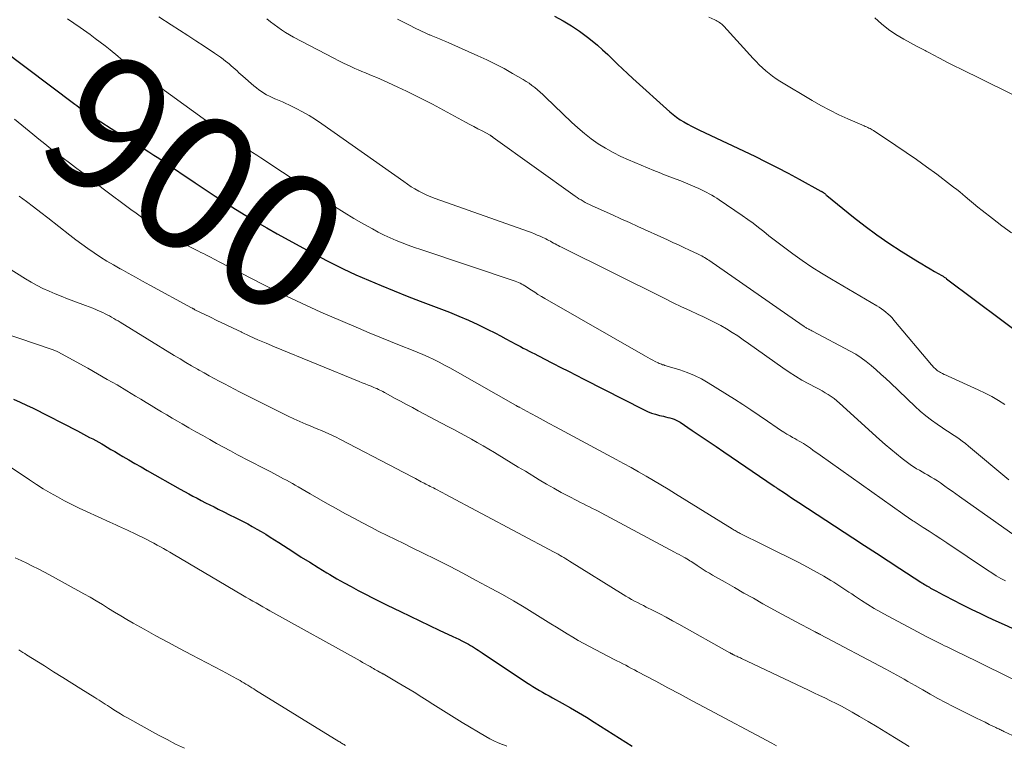
# Model space of a CAD drawing. Units: feet. Extents: x 1955000 to 1960029, y 570000 to 575008.
# Drawn here: x 1955201 to 1955346, y 572317 to 572424 of the extents above; entities that cross this region are included whole.
import ezdxf
from ezdxf.enums import TextEntityAlignment as Align

# ---------------------------------------------------------------- set-up
doc = ezdxf.new("R2010")
doc.units = ezdxf.units.FT
doc.header["$LTSCALE"] = 100
doc.header["$MEASUREMENT"] = 0
for name, color, linetype, lineweight in [('CONTOUR INDEX', 32, 'Continuous', 25), ('CONTOUR INDEX LABEL', 7, 'Continuous', 15), ('CONTOUR INTERMEDIATE', 40, 'Continuous', 15)]:
    doc.layers.add(name, color=color, linetype=linetype, lineweight=lineweight)
doc.styles.add('slant', font='romans.shx', dxfattribs={"oblique": 14.999978})

msp = doc.modelspace()

# ---------------------------------------------------------------- linework, layer by layer
at = {"layer": 'CONTOUR INDEX', "flags": 128}
for points, elevation in [([(1955279.69, 572424.6), (1955280.96, 572423.91), (1955282.2, 572423.18), (1955283.39, 572422.37), (1955284.56, 572421.51), (1955285.23, 572420.98), (1955286.02, 572420.33), (1955286.79, 572419.66), (1955287.54, 572418.97), (1955288.27, 572418.26), (1955289, 572417.54), (1955289.73, 572416.82), (1955290.48, 572416.13), (1955291.23, 572415.43), (1955296.7, 572410.51), (1955297.2, 572410.09), (1955297.7, 572409.7), (1955298.24, 572409.34), (1955298.79, 572409), (1955299.35, 572408.69), (1955299.92, 572408.38), (1955300.5, 572408.09), (1955301.08, 572407.81), (1955309.23, 572403.94), (1955310.89, 572403.13), (1955312.54, 572402.31), (1955314.17, 572401.46), (1955315.79, 572400.58), (1955318.97, 572398.82), (1955318.99, 572398.81), (1955319.01, 572398.8), (1955319.03, 572398.79), (1955319.05, 572398.78), (1955319.13, 572398.73), (1955319.15, 572398.72), (1955319.17, 572398.71), (1955319.19, 572398.7), (1955319.21, 572398.68), (1955319.35, 572398.59), (1955319.42, 572398.54), (1955319.48, 572398.49), (1955319.55, 572398.44), (1955319.61, 572398.39), (1955319.67, 572398.33), (1955319.73, 572398.28), (1955319.8, 572398.23), (1955319.86, 572398.17), (1955323.79, 572394.98), (1955325.5, 572393.65), (1955327.23, 572392.37), (1955329.01, 572391.14), (1955330.82, 572389.96), (1955333.27, 572388.43), (1955333.88, 572388.06), (1955334.5, 572387.68), (1955335.12, 572387.32), (1955335.75, 572386.96), (1955336.81, 572386.36), (1955336.91, 572386.3), (1955337, 572386.25), (1955337.09, 572386.19), (1955337.19, 572386.13), (1955337.28, 572386.07), (1955337.36, 572386.01), (1955337.45, 572385.95), (1955337.54, 572385.88), (1955349.77, 572376.73)], 880), ([(1955198.2, 572419.72), (1955208.96, 572411.63), (1955209.24, 572411.42), (1955209.52, 572411.21), (1955209.8, 572411.01), (1955210.08, 572410.8), (1955210.37, 572410.6), (1955210.65, 572410.4), (1955210.94, 572410.2), (1955211.24, 572410.01), (1955214.31, 572408.05), (1955214.87, 572407.7), (1955215.43, 572407.35), (1955216, 572407), (1955216.57, 572406.66), (1955217.14, 572406.31), (1955217.71, 572405.97), (1955218.27, 572405.61), (1955218.83, 572405.26), (1955219.16, 572405.05), (1955219.88, 572404.58), (1955220.6, 572404.12), (1955221.32, 572403.64), (1955222.03, 572403.16), (1955226.69, 572400.03), (1955228.17, 572399.04), (1955229.66, 572398.06), (1955231.16, 572397.09), (1955232.67, 572396.13), (1955234.18, 572395.2), (1955235.71, 572394.28), (1955237.26, 572393.39), (1955238.81, 572392.52), (1955244.86, 572389.21), (1955246.68, 572388.26), (1955248.51, 572387.34), (1955250.37, 572386.48), (1955252.25, 572385.65), (1955254.14, 572384.86), (1955256.04, 572384.09), (1955257.95, 572383.33), (1955259.86, 572382.59), (1955264.19, 572380.93), (1955265.61, 572380.36), (1955267.02, 572379.76), (1955268.4, 572379.12), (1955269.78, 572378.45), (1955270.98, 572377.83), (1955271.74, 572377.44), (1955272.5, 572377.04), (1955273.25, 572376.64), (1955274, 572376.24), (1955274.66, 572375.88), (1955275.08, 572375.65), (1955275.51, 572375.43), (1955275.94, 572375.21), (1955276.37, 572375), (1955276.8, 572374.79), (1955277.22, 572374.58), (1955277.65, 572374.36), (1955278.08, 572374.14), (1955279.48, 572373.4), (1955280.61, 572372.81), (1955281.74, 572372.23), (1955282.87, 572371.65), (1955284, 572371.07), (1955292.84, 572366.58), (1955293.41, 572366.31), (1955293.99, 572366.08), (1955294.58, 572365.89), (1955295.19, 572365.72), (1955295.77, 572365.59), (1955296.09, 572365.51), (1955296.41, 572365.43), (1955296.72, 572365.35), (1955297.04, 572365.26), (1955297.34, 572365.15), (1955297.64, 572365.03), (1955297.93, 572364.88), (1955298.21, 572364.71), (1955300.01, 572363.51), (1955301.18, 572362.73), (1955302.35, 572361.94), (1955303.52, 572361.15), (1955304.69, 572360.35), (1955312.1, 572355.29), (1955312.17, 572355.24), (1955312.25, 572355.19), (1955312.32, 572355.14), (1955312.39, 572355.09), (1955312.46, 572355.04), (1955312.53, 572355), (1955312.61, 572354.95), (1955312.68, 572354.9), (1955313.6, 572354.29), (1955314.13, 572353.94), (1955314.67, 572353.58), (1955315.2, 572353.23), (1955315.74, 572352.88), (1955323.71, 572347.68), (1955325.44, 572346.55), (1955327.17, 572345.42), (1955328.9, 572344.29), (1955330.62, 572343.16), (1955333.72, 572341.14), (1955333.9, 572341.03), (1955334.08, 572340.91), (1955334.26, 572340.8), (1955334.45, 572340.69), (1955334.63, 572340.58), (1955334.81, 572340.47), (1955335, 572340.37), (1955335.18, 572340.26), (1955335.92, 572339.86), (1955336.47, 572339.55), (1955337.03, 572339.26), (1955337.59, 572338.96), (1955338.15, 572338.67), (1955340.05, 572337.71), (1955341.23, 572337.12), (1955342.41, 572336.54), (1955343.6, 572335.98), (1955344.8, 572335.43), (1955346, 572334.89), (1955347.21, 572334.36)], 900), ([(1955199.91, 572368.13), (1955200.88, 572367.7), (1955201.83, 572367.25), (1955202.78, 572366.78), (1955209.32, 572363.43), (1955209.77, 572363.2), (1955210.23, 572362.97), (1955210.68, 572362.73), (1955211.13, 572362.49), (1955211.58, 572362.25), (1955212.03, 572362.01), (1955212.48, 572361.76), (1955212.92, 572361.51), (1955213.16, 572361.37), (1955213.72, 572361.05), (1955214.28, 572360.72), (1955214.84, 572360.4), (1955215.39, 572360.07), (1955216.05, 572359.68), (1955216.93, 572359.15), (1955217.82, 572358.63), (1955218.71, 572358.12), (1955219.6, 572357.61), (1955224.5, 572354.85), (1955225.12, 572354.51), (1955225.74, 572354.17), (1955226.36, 572353.83), (1955226.98, 572353.5), (1955227.6, 572353.17), (1955228.23, 572352.85), (1955228.86, 572352.53), (1955229.49, 572352.22), (1955230.1, 572351.92), (1955230.94, 572351.5), (1955231.78, 572351.08), (1955232.62, 572350.66), (1955233.46, 572350.23), (1955233.78, 572350.07), (1955234.45, 572349.72), (1955235.12, 572349.35), (1955235.79, 572348.97), (1955236.44, 572348.59), (1955237.1, 572348.19), (1955237.74, 572347.79), (1955238.39, 572347.38), (1955239.03, 572346.97), (1955241.1, 572345.63), (1955242.35, 572344.84), (1955243.59, 572344.06), (1955244.85, 572343.29), (1955246.11, 572342.53), (1955246.58, 572342.25), (1955247.61, 572341.64), (1955248.65, 572341.05), (1955249.69, 572340.47), (1955250.74, 572339.9), (1955251.8, 572339.35), (1955252.86, 572338.8), (1955253.93, 572338.27), (1955255.01, 572337.75), (1955256.98, 572336.8), (1955258.41, 572336.11), (1955259.84, 572335.43), (1955261.27, 572334.75), (1955262.71, 572334.07), (1955264.7, 572333.14), (1955265.14, 572332.93), (1955265.57, 572332.72), (1955266.01, 572332.5), (1955266.44, 572332.27), (1955266.71, 572332.13), (1955267, 572331.97), (1955267.3, 572331.8), (1955267.59, 572331.63), (1955267.88, 572331.45), (1955268.17, 572331.27), (1955268.45, 572331.08), (1955268.74, 572330.9), (1955269.02, 572330.71), (1955275.59, 572326.33), (1955276.05, 572326.03), (1955276.52, 572325.74), (1955276.99, 572325.45), (1955277.47, 572325.17), (1955277.95, 572324.9), (1955278.43, 572324.63), (1955278.91, 572324.36), (1955279.39, 572324.09), (1955280.84, 572323.3), (1955282.04, 572322.62), (1955283.23, 572321.93), (1955284.4, 572321.21), (1955285.57, 572320.48), (1955291.14, 572316.93)], 920)]:
    msp.add_lwpolyline(points, dxfattribs=dict(at, elevation=elevation))
at = {"layer": 'CONTOUR INTERMEDIATE', "flags": 128}
for points, elevation in [([(1955207.87, 572424.21), (1955208.82, 572423.58), (1955209.75, 572422.93), (1955211.21, 572421.88), (1955211.96, 572421.33), (1955212.7, 572420.78), (1955213.44, 572420.21), (1955214.16, 572419.63), (1955215.3, 572418.7), (1955215.45, 572418.58), (1955215.6, 572418.45), (1955215.75, 572418.33), (1955215.89, 572418.2), (1955216.06, 572418.06), (1955216.12, 572418.01), (1955216.19, 572417.95), (1955216.25, 572417.9), (1955216.32, 572417.85), (1955216.35, 572417.83), (1955216.4, 572417.79), (1955216.46, 572417.75), (1955216.52, 572417.71), (1955216.57, 572417.68), (1955216.63, 572417.64), (1955216.69, 572417.6), (1955216.75, 572417.56), (1955216.8, 572417.52), (1955231.26, 572407.07), (1955231.38, 572406.98), (1955231.51, 572406.9), (1955231.63, 572406.82), (1955231.75, 572406.73), (1955231.87, 572406.65), (1955232, 572406.58), (1955232.12, 572406.5), (1955232.25, 572406.42), (1955232.37, 572406.35), (1955232.55, 572406.24), (1955232.73, 572406.12), (1955232.91, 572406.01), (1955233.09, 572405.89), (1955233.95, 572405.31), (1955234.56, 572404.91), (1955235.17, 572404.5), (1955235.78, 572404.1), (1955236.39, 572403.7), (1955245.81, 572397.47), (1955247.23, 572396.55), (1955248.66, 572395.65), (1955250.12, 572394.78), (1955251.58, 572393.94), (1955252.84, 572393.23), (1955253.69, 572392.77), (1955254.56, 572392.33), (1955255.44, 572391.92), (1955256.33, 572391.53), (1955257.23, 572391.17), (1955258.13, 572390.82), (1955259.05, 572390.49), (1955259.97, 572390.17), (1955273.89, 572385.52), (1955274.14, 572385.43), (1955274.39, 572385.33), (1955274.63, 572385.22), (1955274.87, 572385.1), (1955275.1, 572384.97), (1955275.33, 572384.84), (1955275.55, 572384.7), (1955275.77, 572384.56), (1955276.29, 572384.21), (1955276.78, 572383.89), (1955277.26, 572383.58), (1955277.76, 572383.28), (1955278.25, 572382.98), (1955293.1, 572374.45), (1955293.46, 572374.25), (1955293.83, 572374.05), (1955294.19, 572373.86), (1955294.56, 572373.67), (1955294.98, 572373.46), (1955295.14, 572373.38), (1955295.31, 572373.31), (1955295.47, 572373.26), (1955295.64, 572373.2), (1955295.82, 572373.16), (1955295.99, 572373.11), (1955296.16, 572373.06), (1955296.33, 572373.01), (1955298.2, 572372.44), (1955299.28, 572372.07), (1955300.34, 572371.63), (1955301.36, 572371.12), (1955302.36, 572370.54), (1955306.24, 572368.1), (1955307.47, 572367.32), (1955308.68, 572366.53), (1955309.89, 572365.72), (1955311.09, 572364.9), (1955312.56, 572363.89), (1955313.02, 572363.57), (1955313.5, 572363.27), (1955313.98, 572362.97), (1955314.47, 572362.69), (1955314.82, 572362.49), (1955315.14, 572362.31), (1955315.45, 572362.13), (1955315.77, 572361.95), (1955316.08, 572361.76), (1955316.4, 572361.57), (1955316.71, 572361.38), (1955317.01, 572361.18), (1955317.31, 572360.97), (1955317.44, 572360.88), (1955317.8, 572360.62), (1955318.16, 572360.36), (1955318.52, 572360.1), (1955318.88, 572359.84), (1955331.06, 572351.2), (1955331.27, 572351.05), (1955331.48, 572350.91), (1955331.7, 572350.76), (1955331.91, 572350.62), (1955332.12, 572350.48), (1955332.34, 572350.34), (1955332.55, 572350.2), (1955332.77, 572350.07), (1955334.09, 572349.21), (1955334.96, 572348.65), (1955335.84, 572348.08), (1955336.7, 572347.5), (1955337.57, 572346.92), (1955343.55, 572342.92), (1955344.2, 572342.49), (1955344.86, 572342.08), (1955345.54, 572341.69), (1955346.22, 572341.31)], 896), ([(1955221.32, 572424.49), (1955223.17, 572423.33), (1955224.38, 572422.55), (1955225.6, 572421.77), (1955226.81, 572420.98), (1955228.01, 572420.18), (1955229.56, 572419.15), (1955229.98, 572418.86), (1955230.41, 572418.56), (1955230.82, 572418.25), (1955231.23, 572417.93), (1955231.45, 572417.76), (1955231.74, 572417.52), (1955232.03, 572417.28), (1955232.31, 572417.03), (1955232.59, 572416.78), (1955232.87, 572416.53), (1955233.15, 572416.27), (1955233.43, 572416.02), (1955233.71, 572415.78), (1955235.37, 572414.32), (1955235.72, 572414.03), (1955236.08, 572413.75), (1955236.46, 572413.49), (1955236.84, 572413.25), (1955237.23, 572413.02), (1955237.64, 572412.81), (1955238.05, 572412.61), (1955238.46, 572412.43), (1955238.6, 572412.38), (1955239.09, 572412.17), (1955239.58, 572411.96), (1955240.06, 572411.74), (1955240.53, 572411.51), (1955241.57, 572411), (1955242.55, 572410.49), (1955243.51, 572409.95), (1955244.44, 572409.36), (1955245.36, 572408.74), (1955257.46, 572400.2), (1955258, 572399.82), (1955258.55, 572399.46), (1955259.11, 572399.12), (1955259.68, 572398.79), (1955260.26, 572398.48), (1955260.86, 572398.19), (1955261.46, 572397.94), (1955262.08, 572397.7), (1955275.85, 572392.84), (1955276.29, 572392.68), (1955276.73, 572392.51), (1955277.16, 572392.33), (1955277.59, 572392.14), (1955277.99, 572391.97), (1955278.22, 572391.86), (1955278.44, 572391.75), (1955278.66, 572391.64), (1955278.88, 572391.52), (1955279.1, 572391.4), (1955279.32, 572391.28), (1955279.54, 572391.15), (1955279.75, 572391.03), (1955279.78, 572391.02), (1955280.02, 572390.89), (1955280.25, 572390.76), (1955280.49, 572390.64), (1955280.73, 572390.52), (1955295.96, 572382.95), (1955297.19, 572382.35), (1955298.42, 572381.76), (1955299.65, 572381.19), (1955300.89, 572380.62), (1955301.59, 572380.3), (1955302.47, 572379.88), (1955303.35, 572379.44), (1955304.21, 572378.97), (1955305.06, 572378.48), (1955305.89, 572377.97), (1955306.72, 572377.44), (1955307.53, 572376.89), (1955308.33, 572376.33), (1955313.37, 572372.73), (1955314.29, 572372.09), (1955315.24, 572371.49), (1955316.2, 572370.92), (1955317.19, 572370.38), (1955318.26, 572369.83), (1955318.72, 572369.58), (1955319.17, 572369.33), (1955319.63, 572369.06), (1955320.08, 572368.8), (1955320.51, 572368.51), (1955320.94, 572368.21), (1955321.35, 572367.88), (1955321.74, 572367.54), (1955327.65, 572362.17), (1955328.46, 572361.45), (1955329.29, 572360.74), (1955330.13, 572360.06), (1955330.98, 572359.39), (1955331.98, 572358.63), (1955332.35, 572358.36), (1955332.73, 572358.1), (1955333.11, 572357.86), (1955333.51, 572357.63), (1955333.91, 572357.4), (1955334.3, 572357.17), (1955334.7, 572356.94), (1955335.09, 572356.71), (1955335.24, 572356.63), (1955335.71, 572356.35), (1955336.17, 572356.06), (1955336.62, 572355.76), (1955337.07, 572355.45), (1955337.27, 572355.3), (1955337.81, 572354.92), (1955338.35, 572354.53), (1955338.89, 572354.15), (1955339.44, 572353.76), (1955350.15, 572346.18)], 892), ([(1955237.26, 572424.21), (1955237.79, 572423.78), (1955238.34, 572423.37), (1955238.88, 572422.96), (1955239.44, 572422.57), (1955240.01, 572422.19), (1955240.6, 572421.85), (1955241.2, 572421.52), (1955247.13, 572418.4), (1955247.9, 572418), (1955248.67, 572417.62), (1955249.45, 572417.26), (1955250.24, 572416.91), (1955250.72, 572416.7), (1955251.27, 572416.46), (1955251.82, 572416.23), (1955252.37, 572416), (1955252.93, 572415.78), (1955253.48, 572415.55), (1955254.03, 572415.31), (1955254.58, 572415.07), (1955255.13, 572414.83), (1955256.61, 572414.14), (1955257.89, 572413.54), (1955259.16, 572412.92), (1955260.42, 572412.27), (1955261.68, 572411.61), (1955266.58, 572408.97), (1955267.19, 572408.64), (1955267.79, 572408.32), (1955268.4, 572408), (1955269.01, 572407.68), (1955270.19, 572407.06), (1955270.21, 572407.05), (1955270.23, 572407.04), (1955270.24, 572407.03), (1955270.26, 572407.02), (1955270.33, 572406.97), (1955270.34, 572406.96), (1955270.36, 572406.95), (1955270.37, 572406.94), (1955270.39, 572406.92), (1955270.45, 572406.88), (1955270.49, 572406.84), (1955270.54, 572406.8), (1955270.58, 572406.77), (1955270.63, 572406.73), (1955282.73, 572398.08), (1955283.02, 572397.88), (1955283.31, 572397.69), (1955283.61, 572397.5), (1955283.91, 572397.32), (1955284.22, 572397.15), (1955284.53, 572396.99), (1955284.85, 572396.83), (1955285.17, 572396.68), (1955287.01, 572395.85), (1955288.26, 572395.29), (1955289.5, 572394.73), (1955290.74, 572394.16), (1955291.99, 572393.6), (1955296.36, 572391.61), (1955297.17, 572391.24), (1955297.98, 572390.86), (1955298.79, 572390.49), (1955299.59, 572390.12), (1955300.77, 572389.57), (1955300.99, 572389.47), (1955301.2, 572389.36), (1955301.42, 572389.24), (1955301.63, 572389.12), (1955301.84, 572389), (1955302.05, 572388.87), (1955302.25, 572388.73), (1955302.46, 572388.6), (1955316.35, 572378.95), (1955316.45, 572378.88), (1955316.56, 572378.81), (1955316.66, 572378.74), (1955316.76, 572378.68), (1955316.87, 572378.61), (1955316.98, 572378.55), (1955317.09, 572378.49), (1955317.2, 572378.43), (1955317.24, 572378.41), (1955317.37, 572378.35), (1955317.5, 572378.28), (1955317.63, 572378.22), (1955317.76, 572378.15), (1955323.3, 572375.21), (1955324.12, 572374.74), (1955324.92, 572374.23), (1955325.68, 572373.67), (1955326.42, 572373.08), (1955327.14, 572372.46), (1955327.85, 572371.83), (1955328.55, 572371.19), (1955329.24, 572370.54), (1955332.87, 572367.05), (1955333.65, 572366.34), (1955334.45, 572365.66), (1955335.29, 572365.02), (1955336.15, 572364.42), (1955336.92, 572363.9), (1955337.41, 572363.57), (1955337.9, 572363.25), (1955338.39, 572362.92), (1955338.88, 572362.6), (1955339.37, 572362.27), (1955339.84, 572361.93), (1955340.31, 572361.57), (1955340.76, 572361.2), (1955346.71, 572356.23)], 888), ([(1955256.55, 572424.16), (1955257.42, 572423.73), (1955258.29, 572423.29), (1955259.17, 572422.86), (1955260.71, 572422.11), (1955260.81, 572422.06), (1955260.91, 572422.01), (1955261.01, 572421.96), (1955261.12, 572421.92), (1955261.22, 572421.87), (1955261.32, 572421.83), (1955261.42, 572421.79), (1955261.52, 572421.74), (1955262.26, 572421.45), (1955262.72, 572421.25), (1955263.19, 572421.06), (1955263.65, 572420.86), (1955264.12, 572420.65), (1955268.41, 572418.76), (1955269.71, 572418.16), (1955270.99, 572417.54), (1955272.25, 572416.87), (1955273.49, 572416.17), (1955275.06, 572415.27), (1955275.5, 572414.99), (1955275.94, 572414.71), (1955276.36, 572414.4), (1955276.78, 572414.07), (1955277.18, 572413.73), (1955277.57, 572413.39), (1955277.96, 572413.03), (1955278.35, 572412.67), (1955282.2, 572408.98), (1955283.14, 572408.12), (1955284.1, 572407.3), (1955285.11, 572406.53), (1955286.15, 572405.8), (1955287.23, 572405.13), (1955288.33, 572404.5), (1955289.47, 572403.93), (1955290.62, 572403.41), (1955294.36, 572401.85), (1955295.14, 572401.53), (1955295.91, 572401.23), (1955296.69, 572400.93), (1955297.48, 572400.63), (1955297.64, 572400.57), (1955298.34, 572400.31), (1955299.04, 572400.03), (1955299.73, 572399.74), (1955300.41, 572399.44), (1955301, 572399.18), (1955301.39, 572399), (1955301.77, 572398.81), (1955302.15, 572398.62), (1955302.53, 572398.42), (1955302.91, 572398.2), (1955303.28, 572397.98), (1955303.64, 572397.75), (1955304, 572397.52), (1955307.4, 572395.2), (1955308.21, 572394.64), (1955309, 572394.06), (1955309.78, 572393.46), (1955310.55, 572392.84), (1955311.31, 572392.22), (1955312.08, 572391.6), (1955312.86, 572391.01), (1955313.65, 572390.42), (1955314.83, 572389.56), (1955316.23, 572388.57), (1955317.64, 572387.61), (1955319.09, 572386.69), (1955320.55, 572385.81), (1955327.23, 572381.9), (1955327.58, 572381.68), (1955327.93, 572381.45), (1955328.27, 572381.21), (1955328.59, 572380.95), (1955328.91, 572380.68), (1955329.21, 572380.4), (1955329.5, 572380.1), (1955329.77, 572379.79), (1955335.31, 572373.18), (1955335.43, 572373.03), (1955335.56, 572372.89), (1955335.7, 572372.75), (1955335.84, 572372.62), (1955335.98, 572372.49), (1955336.13, 572372.37), (1955336.29, 572372.26), (1955336.46, 572372.16), (1955336.65, 572372.06), (1955336.92, 572371.91), (1955337.19, 572371.77), (1955337.47, 572371.64), (1955337.75, 572371.51), (1955342.19, 572369.51), (1955343.21, 572369.02), (1955344.2, 572368.5), (1955345.18, 572367.94), (1955346.13, 572367.34)], 884), ([(1955302.47, 572424.44), (1955303.34, 572424.05), (1955303.53, 572423.96), (1955303.71, 572423.87), (1955303.88, 572423.77), (1955304.05, 572423.66), (1955304.22, 572423.54), (1955304.37, 572423.41), (1955304.52, 572423.27), (1955304.66, 572423.13), (1955308.99, 572418.38), (1955309.44, 572417.91), (1955309.9, 572417.45), (1955310.37, 572417), (1955310.85, 572416.56), (1955311.36, 572416.15), (1955311.87, 572415.75), (1955312.41, 572415.38), (1955312.95, 572415.03), (1955317.7, 572412.16), (1955318.99, 572411.42), (1955320.29, 572410.72), (1955321.63, 572410.07), (1955322.98, 572409.45), (1955325.36, 572408.43), (1955325.54, 572408.35), (1955325.71, 572408.27), (1955325.89, 572408.19), (1955326.06, 572408.11), (1955326.24, 572408.02), (1955326.41, 572407.93), (1955326.57, 572407.83), (1955326.74, 572407.72), (1955330.04, 572405.54), (1955331.57, 572404.5), (1955333.09, 572403.45), (1955334.59, 572402.37), (1955336.08, 572401.28), (1955338.12, 572399.75), (1955338.57, 572399.4), (1955339.02, 572399.05), (1955339.47, 572398.68), (1955339.91, 572398.32), (1955340.27, 572398.01), (1955340.89, 572397.49), (1955341.51, 572396.97), (1955342.14, 572396.46), (1955342.77, 572395.95), (1955344.28, 572394.76), (1955345.69, 572393.68), (1955347.11, 572392.63)], 876), ([(1955326.94, 572424.35), (1955327.93, 572423.47), (1955328.97, 572422.64), (1955330.06, 572421.9), (1955331.2, 572421.22), (1955333.2, 572420.13), (1955333.39, 572420.03), (1955333.58, 572419.93), (1955333.77, 572419.84), (1955333.97, 572419.74), (1955334.16, 572419.65), (1955334.35, 572419.55), (1955334.54, 572419.45), (1955334.73, 572419.35), (1955335.09, 572419.14), (1955335.46, 572418.94), (1955335.83, 572418.74), (1955336.2, 572418.54), (1955336.58, 572418.34), (1955337.03, 572418.1), (1955337.64, 572417.79), (1955338.24, 572417.48), (1955338.85, 572417.18), (1955339.46, 572416.88), (1955350.17, 572411.62)], 872), ([(1955200.06, 572409.42), (1955202.76, 572407.2), (1955203.64, 572406.48), (1955204.53, 572405.77), (1955205.43, 572405.06), (1955206.34, 572404.36), (1955207.24, 572403.67), (1955208.15, 572402.97), (1955209.06, 572402.28), (1955209.97, 572401.58), (1955211.78, 572400.19), (1955213.13, 572399.16), (1955214.49, 572398.13), (1955215.85, 572397.11), (1955217.22, 572396.1), (1955217.99, 572395.53), (1955218.99, 572394.81), (1955219.99, 572394.11), (1955221.02, 572393.44), (1955222.05, 572392.78), (1955222.34, 572392.6), (1955223.24, 572392.06), (1955224.16, 572391.53), (1955225.09, 572391.02), (1955226.03, 572390.53), (1955227.18, 572389.95), (1955227.55, 572389.77), (1955227.92, 572389.58), (1955228.29, 572389.39), (1955228.67, 572389.2), (1955229.04, 572389.01), (1955229.41, 572388.82), (1955229.78, 572388.63), (1955230.15, 572388.44), (1955236.73, 572385.04), (1955239.54, 572383.63), (1955242.37, 572382.26), (1955245.23, 572380.96), (1955248.12, 572379.7), (1955250.77, 572378.58), (1955252.34, 572377.92), (1955253.92, 572377.27), (1955255.51, 572376.63), (1955257.1, 572376), (1955258.61, 572375.41), (1955259.44, 572375.07), (1955260.27, 572374.72), (1955261.08, 572374.35), (1955261.89, 572373.96), (1955262.68, 572373.56), (1955263.48, 572373.15), (1955264.26, 572372.72), (1955265.05, 572372.28), (1955273.94, 572367.23), (1955274.02, 572367.19), (1955274.1, 572367.14), (1955274.18, 572367.1), (1955274.26, 572367.06), (1955274.34, 572367.01), (1955274.42, 572366.97), (1955274.5, 572366.92), (1955274.58, 572366.88), (1955276.22, 572365.99), (1955277.13, 572365.51), (1955278.03, 572365.02), (1955278.93, 572364.53), (1955279.84, 572364.05), (1955288.77, 572359.24), (1955289.88, 572358.64), (1955290.99, 572358.03), (1955292.1, 572357.41), (1955293.2, 572356.78), (1955294.29, 572356.14), (1955295.38, 572355.5), (1955296.47, 572354.84), (1955297.55, 572354.18), (1955305.89, 572349), (1955306.04, 572348.91), (1955306.18, 572348.82), (1955306.33, 572348.74), (1955306.48, 572348.65), (1955306.63, 572348.57), (1955306.78, 572348.48), (1955306.93, 572348.4), (1955307.08, 572348.33), (1955310.48, 572346.64), (1955311.65, 572346.06), (1955312.81, 572345.48), (1955313.98, 572344.9), (1955315.14, 572344.32), (1955315.44, 572344.17), (1955316.45, 572343.65), (1955317.45, 572343.12), (1955318.44, 572342.57), (1955319.42, 572342.01), (1955320.47, 572341.38), (1955320.92, 572341.11), (1955321.36, 572340.84), (1955321.8, 572340.55), (1955322.23, 572340.26), (1955322.66, 572339.97), (1955323.09, 572339.68), (1955323.53, 572339.39), (1955323.96, 572339.1), (1955324.97, 572338.45), (1955325.92, 572337.85), (1955326.87, 572337.27), (1955327.84, 572336.71), (1955328.83, 572336.17), (1955332.61, 572334.14), (1955333.26, 572333.8), (1955333.9, 572333.46), (1955334.54, 572333.13), (1955335.19, 572332.79), (1955335.72, 572332.52), (1955336.1, 572332.33), (1955336.48, 572332.14), (1955336.86, 572331.95), (1955337.24, 572331.76), (1955337.62, 572331.57), (1955338.01, 572331.38), (1955338.39, 572331.19), (1955338.77, 572331), (1955341.93, 572329.46), (1955343.69, 572328.6), (1955345.44, 572327.74), (1955347.2, 572326.89)], 904), ([(1955200.73, 572398.08), (1955201.8, 572397.28), (1955202.87, 572396.48), (1955203.92, 572395.66), (1955204.98, 572394.85), (1955208.19, 572392.32), (1955209.08, 572391.64), (1955209.97, 572390.98), (1955210.88, 572390.33), (1955211.8, 572389.69), (1955212.73, 572389.08), (1955213.68, 572388.48), (1955214.64, 572387.91), (1955215.61, 572387.35), (1955215.76, 572387.27), (1955216.82, 572386.69), (1955217.88, 572386.1), (1955218.93, 572385.52), (1955219.99, 572384.95), (1955226.17, 572381.58), (1955226.23, 572381.55), (1955226.29, 572381.52), (1955226.35, 572381.48), (1955226.42, 572381.45), (1955226.48, 572381.42), (1955226.54, 572381.38), (1955226.61, 572381.35), (1955226.67, 572381.32), (1955228.84, 572380.25), (1955229.99, 572379.69), (1955231.15, 572379.13), (1955232.3, 572378.58), (1955233.46, 572378.03), (1955233.54, 572377.99), (1955234.74, 572377.43), (1955235.95, 572376.89), (1955237.16, 572376.37), (1955238.38, 572375.85), (1955250.91, 572370.72), (1955251.35, 572370.55), (1955251.78, 572370.37), (1955252.21, 572370.2), (1955252.64, 572370.02), (1955253.06, 572369.86), (1955253.28, 572369.76), (1955253.51, 572369.67), (1955253.73, 572369.56), (1955253.95, 572369.46), (1955254.17, 572369.35), (1955254.38, 572369.24), (1955254.6, 572369.12), (1955254.81, 572369.01), (1955256.12, 572368.28), (1955256.99, 572367.81), (1955257.86, 572367.33), (1955258.73, 572366.87), (1955259.61, 572366.4), (1955263.98, 572364.09), (1955264.85, 572363.63), (1955265.71, 572363.16), (1955266.58, 572362.69), (1955267.44, 572362.21), (1955268.3, 572361.73), (1955269.16, 572361.24), (1955270.01, 572360.75), (1955270.85, 572360.24), (1955271.25, 572360), (1955272.28, 572359.37), (1955273.32, 572358.74), (1955274.36, 572358.11), (1955275.4, 572357.48), (1955277.46, 572356.23), (1955278.53, 572355.59), (1955279.6, 572354.98), (1955280.68, 572354.38), (1955281.77, 572353.8), (1955283.1, 572353.11), (1955283.53, 572352.89), (1955283.97, 572352.67), (1955284.4, 572352.45), (1955284.84, 572352.23), (1955285.28, 572352.02), (1955285.72, 572351.8), (1955286.15, 572351.58), (1955286.58, 572351.35), (1955297.42, 572345.55), (1955297.76, 572345.37), (1955298.1, 572345.19), (1955298.43, 572345), (1955298.77, 572344.82), (1955298.99, 572344.7), (1955299.21, 572344.57), (1955299.44, 572344.44), (1955299.66, 572344.3), (1955299.87, 572344.16), (1955300.09, 572344.02), (1955300.31, 572343.87), (1955300.52, 572343.73), (1955300.74, 572343.59), (1955301.19, 572343.29), (1955301.63, 572343), (1955302.08, 572342.71), (1955302.54, 572342.44), (1955302.99, 572342.17), (1955304.86, 572341.11), (1955306.25, 572340.32), (1955307.64, 572339.53), (1955309.04, 572338.75), (1955310.44, 572337.96), (1955312.15, 572337.01), (1955313.15, 572336.46), (1955314.15, 572335.91), (1955315.16, 572335.37), (1955316.17, 572334.83), (1955318.04, 572333.84), (1955318.12, 572333.8), (1955318.2, 572333.76), (1955318.27, 572333.73), (1955318.35, 572333.69), (1955318.39, 572333.67), (1955318.45, 572333.64), (1955318.51, 572333.61), (1955318.57, 572333.58), (1955318.63, 572333.55), (1955318.69, 572333.52), (1955318.75, 572333.49), (1955318.81, 572333.46), (1955318.86, 572333.43), (1955328.58, 572328.31), (1955329.13, 572328.02), (1955329.67, 572327.72), (1955330.21, 572327.42), (1955330.75, 572327.12), (1955331.29, 572326.81), (1955331.83, 572326.5), (1955332.37, 572326.19), (1955332.91, 572325.88), (1955334.03, 572325.23), (1955335.13, 572324.6), (1955336.24, 572323.99), (1955337.36, 572323.39), (1955338.49, 572322.81), (1955341.34, 572321.38), (1955341.96, 572321.07), (1955342.58, 572320.76), (1955343.21, 572320.46), (1955343.83, 572320.16), (1955344.79, 572319.69), (1955344.93, 572319.62), (1955345.08, 572319.55), (1955345.22, 572319.48), (1955345.37, 572319.41), (1955345.52, 572319.34), (1955345.66, 572319.27), (1955345.81, 572319.2), (1955345.95, 572319.13), (1955348.53, 572317.91)], 908), ([(1955198.62, 572387.79), (1955201.67, 572385.87), (1955202.51, 572385.37), (1955203.37, 572384.89), (1955204.25, 572384.46), (1955205.14, 572384.05), (1955206.04, 572383.66), (1955206.95, 572383.29), (1955207.86, 572382.93), (1955208.78, 572382.59), (1955210.53, 572381.94), (1955211.07, 572381.73), (1955211.61, 572381.52), (1955212.14, 572381.29), (1955212.67, 572381.05), (1955213.06, 572380.88), (1955213.4, 572380.72), (1955213.73, 572380.56), (1955214.05, 572380.39), (1955214.37, 572380.21), (1955214.69, 572380.03), (1955215.01, 572379.84), (1955215.32, 572379.66), (1955215.64, 572379.47), (1955223.62, 572374.57), (1955224.47, 572374.05), (1955225.32, 572373.54), (1955226.18, 572373.04), (1955227.03, 572372.55), (1955227.29, 572372.41), (1955228.02, 572371.99), (1955228.76, 572371.58), (1955229.51, 572371.18), (1955230.26, 572370.78), (1955231, 572370.38), (1955231.76, 572369.99), (1955232.51, 572369.6), (1955233.26, 572369.22), (1955239.54, 572366.05), (1955240.4, 572365.63), (1955241.26, 572365.22), (1955242.13, 572364.83), (1955243.01, 572364.45), (1955243.66, 572364.18), (1955244.21, 572363.94), (1955244.77, 572363.71), (1955245.32, 572363.48), (1955245.87, 572363.25), (1955246.42, 572363.01), (1955246.96, 572362.76), (1955247.5, 572362.5), (1955248.03, 572362.23), (1955256.53, 572357.81), (1955257.2, 572357.47), (1955257.86, 572357.12), (1955258.52, 572356.77), (1955259.18, 572356.41), (1955260.05, 572355.94), (1955260.27, 572355.82), (1955260.49, 572355.71), (1955260.72, 572355.59), (1955260.94, 572355.48), (1955261.16, 572355.37), (1955261.38, 572355.25), (1955261.61, 572355.14), (1955261.83, 572355.03), (1955262.12, 572354.88), (1955262.49, 572354.7), (1955262.85, 572354.51), (1955263.22, 572354.32), (1955263.58, 572354.13), (1955279.65, 572345.56), (1955279.94, 572345.4), (1955280.22, 572345.25), (1955280.51, 572345.08), (1955280.79, 572344.92), (1955281.07, 572344.75), (1955281.35, 572344.58), (1955281.63, 572344.41), (1955281.91, 572344.24), (1955289.81, 572339.33), (1955290.23, 572339.07), (1955290.65, 572338.83), (1955291.07, 572338.59), (1955291.5, 572338.35), (1955291.93, 572338.13), (1955292.36, 572337.9), (1955292.8, 572337.68), (1955293.23, 572337.46), (1955294.27, 572336.93), (1955295.22, 572336.44), (1955296.16, 572335.95), (1955297.1, 572335.44), (1955298.04, 572334.92), (1955305.54, 572330.73), (1955305.6, 572330.7), (1955305.65, 572330.67), (1955305.71, 572330.63), (1955305.77, 572330.6), (1955305.82, 572330.57), (1955305.88, 572330.54), (1955305.94, 572330.51), (1955305.99, 572330.48), (1955306.05, 572330.46), (1955306.13, 572330.41), (1955306.22, 572330.37), (1955306.31, 572330.33), (1955306.39, 572330.29), (1955306.57, 572330.2), (1955306.75, 572330.12), (1955306.93, 572330.03), (1955307.11, 572329.95), (1955307.28, 572329.87), (1955317.14, 572325.22), (1955317.95, 572324.83), (1955318.77, 572324.44), (1955319.59, 572324.05), (1955320.41, 572323.65), (1955321.22, 572323.25), (1955322.02, 572322.83), (1955322.82, 572322.4), (1955323.61, 572321.95), (1955324.66, 572321.34), (1955325.97, 572320.58), (1955327.27, 572319.81), (1955328.56, 572319.02), (1955329.85, 572318.23), (1955332.02, 572316.89)], 912), ([(1955195.89, 572378.73), (1955205.48, 572375.51), (1955205.6, 572375.47), (1955205.73, 572375.42), (1955205.85, 572375.37), (1955205.97, 572375.32), (1955206.1, 572375.27), (1955206.22, 572375.22), (1955206.33, 572375.16), (1955206.45, 572375.1), (1955210.85, 572372.67), (1955212.3, 572371.86), (1955213.74, 572371.04), (1955215.18, 572370.21), (1955216.61, 572369.36), (1955217.92, 572368.57), (1955218.69, 572368.11), (1955219.46, 572367.65), (1955220.22, 572367.18), (1955220.99, 572366.71), (1955221.75, 572366.25), (1955222.52, 572365.79), (1955223.3, 572365.33), (1955224.07, 572364.88), (1955224.76, 572364.48), (1955225.77, 572363.89), (1955226.79, 572363.31), (1955227.81, 572362.74), (1955228.84, 572362.17), (1955229.86, 572361.6), (1955230.89, 572361.04), (1955231.93, 572360.48), (1955232.96, 572359.93), (1955234.66, 572359.04), (1955235.43, 572358.63), (1955236.2, 572358.23), (1955236.97, 572357.83), (1955237.75, 572357.43), (1955238.42, 572357.09), (1955238.86, 572356.86), (1955239.3, 572356.63), (1955239.73, 572356.39), (1955240.17, 572356.16), (1955240.6, 572355.92), (1955241.03, 572355.68), (1955241.46, 572355.43), (1955241.89, 572355.18), (1955243.65, 572354.16), (1955244.93, 572353.43), (1955246.21, 572352.7), (1955247.5, 572351.98), (1955248.79, 572351.26), (1955248.99, 572351.15), (1955250.19, 572350.5), (1955251.39, 572349.86), (1955252.6, 572349.24), (1955253.81, 572348.62), (1955255.03, 572348.01), (1955256.25, 572347.41), (1955257.47, 572346.81), (1955258.7, 572346.21), (1955260.24, 572345.45), (1955262.23, 572344.47), (1955264.21, 572343.47), (1955266.18, 572342.44), (1955268.14, 572341.4), (1955270.38, 572340.18), (1955272.01, 572339.29), (1955273.63, 572338.37), (1955275.22, 572337.42), (1955276.81, 572336.45), (1955278.36, 572335.48), (1955279.16, 572334.98), (1955279.97, 572334.48), (1955280.77, 572333.99), (1955281.57, 572333.5), (1955282.38, 572333.02), (1955283.2, 572332.55), (1955284.02, 572332.09), (1955284.85, 572331.65), (1955288.49, 572329.75), (1955288.91, 572329.53), (1955289.34, 572329.31), (1955289.77, 572329.09), (1955290.2, 572328.87), (1955290.63, 572328.64), (1955291.06, 572328.42), (1955291.48, 572328.2), (1955291.91, 572327.97), (1955294.63, 572326.51), (1955296.42, 572325.56), (1955298.21, 572324.6), (1955299.99, 572323.64), (1955301.78, 572322.69), (1955311.74, 572317.37), (1955312.09, 572317.18), (1955312.45, 572316.99)], 916), ([(1955197.95, 572359.11), (1955202.27, 572356.2), (1955203.27, 572355.54), (1955204.29, 572354.9), (1955205.32, 572354.29), (1955206.37, 572353.7), (1955207.42, 572353.13), (1955208.49, 572352.58), (1955209.57, 572352.06), (1955210.66, 572351.54), (1955214.12, 572349.96), (1955214.55, 572349.76), (1955214.98, 572349.57), (1955215.41, 572349.38), (1955215.84, 572349.19), (1955216.27, 572348.99), (1955216.7, 572348.8), (1955217.13, 572348.6), (1955217.55, 572348.39), (1955219.65, 572347.36), (1955220.13, 572347.11), (1955220.62, 572346.87), (1955221.09, 572346.61), (1955221.57, 572346.35), (1955222.04, 572346.09), (1955222.51, 572345.82), (1955222.98, 572345.55), (1955223.45, 572345.28), (1955233.69, 572339.23), (1955234.19, 572338.94), (1955234.69, 572338.64), (1955235.19, 572338.35), (1955235.69, 572338.06), (1955236.2, 572337.77), (1955236.7, 572337.48), (1955237.21, 572337.2), (1955237.71, 572336.92), (1955251.03, 572329.51), (1955251.39, 572329.3), (1955251.76, 572329.1), (1955252.12, 572328.89), (1955252.49, 572328.68), (1955252.82, 572328.49), (1955253.02, 572328.38), (1955253.21, 572328.27), (1955253.41, 572328.15), (1955253.61, 572328.04), (1955253.86, 572327.9), (1955253.93, 572327.86), (1955254, 572327.82), (1955254.07, 572327.78), (1955254.14, 572327.75), (1955254.21, 572327.71), (1955254.28, 572327.67), (1955254.35, 572327.63), (1955254.42, 572327.59), (1955256.64, 572326.3), (1955257.82, 572325.6), (1955258.99, 572324.9), (1955260.15, 572324.17), (1955261.3, 572323.43), (1955261.35, 572323.4), (1955262.52, 572322.64), (1955263.71, 572321.89), (1955264.9, 572321.16), (1955266.09, 572320.44), (1955269.59, 572318.35), (1955270.17, 572318.02), (1955270.77, 572317.71), (1955271.39, 572317.44), (1955272.01, 572317.2), (1955272.06, 572317.18), (1955272.67, 572316.96)], 924), ([(1955200.16, 572344.74), (1955201.01, 572344.32), (1955201.86, 572343.92), (1955202.71, 572343.51), (1955203.56, 572343.09), (1955204.39, 572342.66), (1955205.23, 572342.21), (1955210.28, 572339.43), (1955211.2, 572338.91), (1955212.11, 572338.38), (1955213.02, 572337.83), (1955213.91, 572337.27), (1955214.81, 572336.71), (1955215.71, 572336.16), (1955216.62, 572335.62), (1955217.54, 572335.1), (1955219.16, 572334.18), (1955220.9, 572333.22), (1955222.65, 572332.26), (1955224.41, 572331.33), (1955226.17, 572330.4), (1955230.68, 572328.06), (1955231.22, 572327.77), (1955231.76, 572327.48), (1955232.3, 572327.19), (1955232.83, 572326.88), (1955233.31, 572326.61), (1955233.6, 572326.44), (1955233.89, 572326.27), (1955234.18, 572326.1), (1955234.47, 572325.92), (1955234.76, 572325.75), (1955235.04, 572325.57), (1955235.33, 572325.4), (1955235.62, 572325.22), (1955247.91, 572317.64), (1955248.03, 572317.56), (1955248.15, 572317.49), (1955248.28, 572317.41), (1955248.4, 572317.34), (1955248.52, 572317.26), (1955248.65, 572317.18), (1955248.77, 572317.11), (1955248.89, 572317.03)], 928), ([(1955200.68, 572331.15), (1955200.97, 572330.96), (1955201.26, 572330.78), (1955201.55, 572330.6), (1955201.83, 572330.42), (1955204.47, 572328.77), (1955205.81, 572327.93), (1955207.16, 572327.09), (1955208.5, 572326.25), (1955209.84, 572325.41), (1955211.9, 572324.12), (1955212.21, 572323.93), (1955212.52, 572323.73), (1955212.83, 572323.53), (1955213.13, 572323.33), (1955213.44, 572323.13), (1955213.75, 572322.93), (1955214.06, 572322.73), (1955214.37, 572322.53), (1955214.7, 572322.32), (1955215.18, 572322.02), (1955215.66, 572321.73), (1955216.15, 572321.44), (1955216.64, 572321.17), (1955221.29, 572318.58), (1955222.55, 572317.91), (1955223.82, 572317.26), (1955225.1, 572316.65)], 932)]:
    msp.add_lwpolyline(points, dxfattribs=dict(at, elevation=elevation))

# ---------------------------------------------------------------- texts
at = {"layer": 'CONTOUR INDEX LABEL', "style": 'slant', "oblique": 15}
msp.add_text('900', height=20, rotation=326.3127, dxfattribs=at).set_placement((1955226.8, 572399.96, 900), align=Align.MIDDLE_CENTER)

doc.saveas('drawing.dxf')
